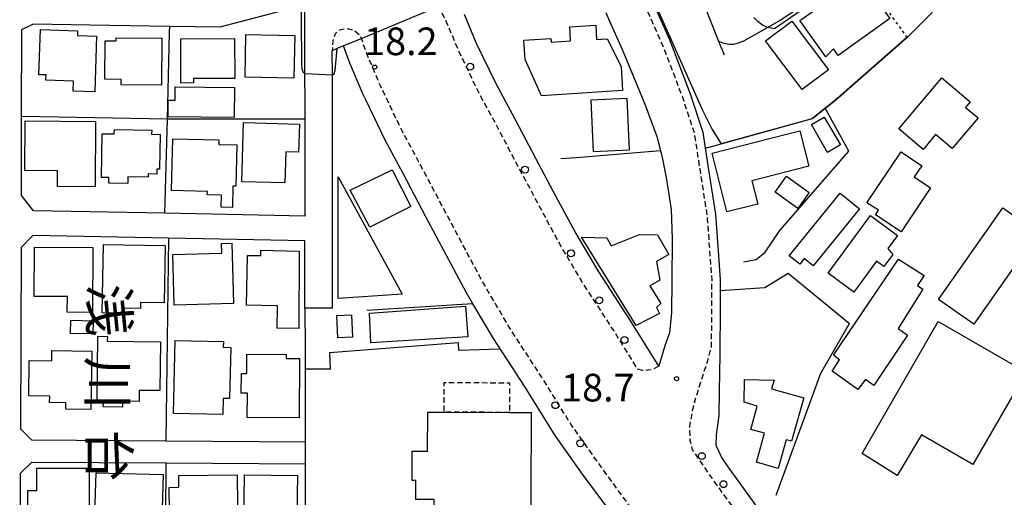
# Model space of a CAD drawing. Extents: x -28000 to -26000, y 96000 to 97500.
# Drawn here: x -27581 to -27403, y 97079 to 97166 of the extents above; entities that cross this region are included whole.
import ezdxf
from ezdxf.enums import TextEntityAlignment as Align

# ---------------------------------------------------------------- set-up
doc = ezdxf.new("R2010")
doc.units = 0
for name, pattern in [('221300', [1.5, 1, -0.5]), ('300300', [1.5, 1, -0.5]), ('630100', [1, 0.5, -0.5])]:
    doc.linetypes.add(name, pattern=pattern)
for name, color, linetype in [('2101000', 7, 'Continuous'), ('2101001', 7, 'Continuous'), ('2213000', 7, '221300'), ('2238000', 3, 'Continuous'), ('3001000', 4, 'Continuous'), ('3002000', 5, 'Continuous'), ('3003000', 7, '300300'), ('6101120', 6, 'Continuous'), ('6110000', 1, '611000'), ('6130000', 3, '613000'), ('6301000', 3, '630100'), ('7101000', 2, 'Continuous'), ('7101001', 8, 'Continuous'), ('7102000', 6, 'Continuous'), ('7102001', 8, 'Continuous'), ('7311000', 1, 'Continuous'), ('8114000', 7, 'Continuous')]:
    doc.layers.add(name, color=color, linetype=linetype)
doc.styles.add('@PlotAnnotation', font='@MS Gothic.ttf')
doc.styles.add('PlotAnnotation', font='MS Gothic.ttf')
doc.linetypes.add('611000', pattern='A,1,[3,dmdr.shx,S=0.2,R=0,X=0,Y=0],1', length=2)
doc.linetypes.add('613000', pattern='A,1,-0.75,[1,dmdr.shx,S=0.15,R=0,X=0,Y=0],-0.75,1', length=3.5)

# ---------------------------------------------------------------- blocks, each defined once
blk = doc.blocks.new('223800')
at = {"layer": '2238000'}
blk.add_circle((0, 0), 0.25, dxfattribs=at)
blk = doc.blocks.new('731100')
at = {"layer": '7311000'}
blk.add_circle((0, 0), 0.15, dxfattribs=at)

msp = doc.modelspace()

# ---------------------------------------------------------------- linework, layer by layer
at = {"layer": '2101000', "flags": 128}
for points in [[(-27466.11, 97168.71), (-27463.23, 97162.24), (-27459.44, 97152.45), (-27457.17, 97145.52), (-27456.73, 97142.6), (-27456.15, 97138.71), (-27454.89, 97130.7), (-27454.45, 97124.89), (-27454.02, 97118.79), (-27454.02, 97116.89), (-27454.03, 97113.74), (-27454.12, 97105.29), (-27454.2, 97098.69), (-27454.3, 97094.25), (-27454.74, 97090.8), (-27454.81, 97088.85), (-27454.61, 97088.4), (-27453.78, 97086.69), (-27452.67, 97084.97), (-27445.94, 97075.67)], [(-27529.11, 97130.33), (-27554.42, 97130.83), (-27578.18, 97131.3), (-27580.36, 97134.06), (-27580.31, 97148.32), (-27580.25, 97164.04), (-27578.18, 97165.07), (-27568, 97164.9), (-27553.53, 97164.67), (-27544.45, 97164.52), (-27540.75, 97165.5)], [(-27464.81, 97142.13), (-27464.64, 97141.49), (-27464.57, 97141.21), (-27463.81, 97137.3), (-27462.93, 97131.49), (-27462.74, 97126.24), (-27462.77, 97118.59), (-27462.84, 97112.89), (-27463.23, 97109.2), (-27464.05, 97106.85), (-27465.16, 97103.19), (-27470.33, 97111.49), (-27476, 97120.22), (-27480.28, 97127.49), (-27483.66, 97133.82), (-27487.36, 97140.73), (-27491.51, 97148.62), (-27494.56, 97154.26), (-27498.12, 97161.68), (-27500.28, 97166.78)], [(-27474.73, 97167.12), (-27474.05, 97165.59), (-27471.7, 97160.33), (-27468.64, 97152.94)], [(-27474.7, 97078.01), (-27478.92, 97083.66), (-27483.86, 97090.66), (-27489.32, 97099.41), (-27493.42, 97105.79), (-27494.99, 97108.22), (-27498.73, 97114.49), (-27499.91, 97116.47), (-27503.5, 97123.21), (-27507.24, 97130.19), (-27511.36, 97138.02), (-27514.61, 97144.03), (-27518.16, 97151.44), (-27518.63, 97152.42), (-27521, 97157.99), (-27522.1, 97161.1), (-27522.11, 97161.12), (-27523.28, 97160.61), (-27524.15, 97160.23)], [(-27529.14, 97150.9), (-27529.14, 97147.84), (-27529.11, 97130.33)], [(-27529.09, 97113.69), (-27529.1, 97125.83), (-27553.71, 97126.32), (-27578.27, 97126.8), (-27580.39, 97124.66), (-27580.51, 97091.85), (-27578.52, 97089.85), (-27554.18, 97089.68), (-27529.06, 97089.5)], [(-27529.01, 97048.28), (-27554.4, 97048.13), (-27580.66, 97047.98), (-27580.6, 97066.64), (-27580.54, 97083.82), (-27578.48, 97085.85), (-27554.19, 97085.68), (-27529.05, 97085.5)]]:
    msp.add_lwpolyline(points, dxfattribs=at)
at = {"layer": '2101001', "flags": 128}
for points in [[(-27540.75, 97165.5), (-27529.88, 97168.37), (-27529.16, 97168.56), (-27529.15, 97156.1), (-27529.14, 97150.9)], [(-27524.09, 97113.7), (-27524.14, 97155.86), (-27524.15, 97160.23)], [(-27468.64, 97152.94), (-27467.52, 97150.24), (-27465.48, 97144.72), (-27464.81, 97142.13)], [(-27524.09, 97113.7), (-27529.09, 97113.69)], [(-27529.06, 97089.5), (-27529.06, 97088.5), (-27529.05, 97085.5)]]:
    msp.add_lwpolyline(points, dxfattribs=at)
at = {"layer": '2213000', "flags": 128}
for points in [[(-27429.59, 97055.75), (-27431.74, 97055.25), (-27433.19, 97055.41), (-27434.77, 97056.98), (-27438.47, 97061.62), (-27443.78, 97067.01), (-27448.75, 97073.58), (-27455.5, 97082.91), (-27459.02, 97088.05), (-27459.45, 97089.71), (-27459.52, 97092.46), (-27458.77, 97096.35), (-27457.53, 97100.33), (-27456.34, 97104.02), (-27455.61, 97106.71), (-27455.53, 97113.75), (-27455.52, 97118.74), (-27455.95, 97124.79), (-27456.38, 97130.53), (-27457.63, 97138.48), (-27458.22, 97142.39), (-27458.64, 97145.17), (-27460.86, 97151.94), (-27464.62, 97161.66), (-27467.51, 97168.16), (-27468.94, 97171.38), (-27474.21, 97183.24), (-27475.05, 97185.15), (-27476.82, 97189.22), (-27486.54, 97213.67), (-27490.76, 97224.46), (-27492.75, 97229.79), (-27494.48, 97235.29), (-27495.82, 97240.9), (-27496.06, 97242.07), (-27496.21, 97243.05), (-27497.36, 97250.78), (-27497.68, 97254.73), (-27498.09, 97258.75), (-27498.17, 97263.1), (-27498, 97266.32), (-27497.6, 97270.43), (-27496.88, 97274.53), (-27495.59, 97279.45), (-27494.3, 97284.04), (-27491.83, 97289.84), (-27490.6, 97292.73), (-27485.2, 97303.77), (-27483.3, 97306.53), (-27481.52, 97309.06), (-27479.43, 97311.69), (-27475.2, 97316.56), (-27465.8, 97326.54), (-27464.57, 97327.84), (-27461.78, 97331.21), (-27456.58, 97337.5), (-27453.03, 97342.66), (-27450.22, 97347.07), (-27447.34, 97352.58), (-27446.33, 97355.56), (-27445.91, 97356.31), (-27445.45, 97357), (-27444.54, 97357.59), (-27442.84, 97358.02), (-27441.18, 97358.04)], [(-27465.16, 97103.19), (-27466.1, 97102.63), (-27467.1, 97102.44), (-27468.05, 97102.4), (-27468.9, 97102.66), (-27469.05, 97102.81), (-27473.29, 97109.61), (-27478.97, 97118.38), (-27483.33, 97125.77), (-27486.74, 97132.17), (-27490.45, 97139.09), (-27494.59, 97146.97), (-27497.68, 97152.67), (-27501.31, 97160.24), (-27503.51, 97165.41), (-27504.9, 97168.31), (-27506.57, 97171.77), (-27506.95, 97173.13), (-27506.79, 97174.78), (-27506.12, 97176.12), (-27505.21, 97176.76), (-27504.49, 97176.86), (-27504.21, 97176.9), (-27500.82, 97176.16), (-27494.48, 97175.19), (-27493.34, 97174.73), (-27492.65, 97173.92), (-27492.35, 97173.51), (-27492.28, 97173.22)], [(-27451.77, 97046.45), (-27450.24, 97047.6), (-27449.59, 97048.49), (-27449.43, 97049.7), (-27449.67, 97050.76), (-27451.78, 97053.27), (-27455.74, 97057.96), (-27460.07, 97063.68), (-27464.89, 97070.31), (-27467.66, 97074.12), (-27476.07, 97085.69), (-27480.89, 97092.51), (-27486.37, 97101.29), (-27492.16, 97110.22), (-27496.85, 97118.19), (-27500.41, 97124.86), (-27504.14, 97131.83), (-27508.27, 97139.67), (-27511.49, 97145.62), (-27515.44, 97153.86), (-27517.78, 97159.36), (-27518.9, 97162.45), (-27519.03, 97162.82), (-27520.08, 97163.79), (-27521.46, 97164.2), (-27522.84, 97163.96), (-27523.65, 97163.31), (-27524.05, 97162.01), (-27524.15, 97160.23)]]:
    msp.add_lwpolyline(points, dxfattribs=at)
at = {"layer": '3001000', "flags": 128}
for points in [[(-27433.58, 97160.59), (-27434.93, 97159.13), (-27439.63, 97165.7), (-27433.82, 97169.86), (-27434.14, 97170.3), (-27429.05, 97173.94), (-27423.4, 97166.04), (-27432.71, 97159.37), (-27433.58, 97160.59)], [(-27439.23, 97153.21), (-27445.86, 97161.99), (-27441.1, 97165.58), (-27434.47, 97156.8), (-27439.23, 97153.21)], [(-27571, 97152.93), (-27570.94, 97154.73), (-27575.93, 97154.89), (-27575.9, 97155.85), (-27577.18, 97155.89), (-27576.91, 97164.07), (-27570.19, 97163.85), (-27570.22, 97162.97), (-27566.76, 97162.85), (-27567.09, 97152.81), (-27571, 97152.93)], [(-27489.31, 97158.65), (-27489.53, 97162.13), (-27484.65, 97162.45), (-27484.61, 97161.79), (-27481.08, 97162.02), (-27481.24, 97164.53), (-27476.53, 97164.83), (-27476.37, 97162.23), (-27474.45, 97162.36), (-27471.97, 97157.4), (-27471.69, 97153.01), (-27486.35, 97152.07), (-27489.31, 97158.65)], [(-27555.01, 97154), (-27562.33, 97154.06), (-27562.32, 97155.05), (-27565.3, 97155.07), (-27565.24, 97162.03), (-27563.25, 97162.01), (-27563.24, 97162.55), (-27554.94, 97162.48), (-27555.01, 97154)], [(-27551.51, 97154.39), (-27551.56, 97162.36), (-27541.84, 97162.42), (-27541.79, 97155.23), (-27549.27, 97155.18), (-27549.26, 97154.4), (-27551.51, 97154.39)], [(-27531.09, 97155.26), (-27539.93, 97155.45), (-27539.76, 97163.17), (-27530.92, 97162.97), (-27531.09, 97155.26)], [(-27408.85, 97150.97), (-27409.68, 97149.98), (-27407.43, 97148.08), (-27412.13, 97142.53), (-27415.11, 97145.05), (-27417.37, 97142.38), (-27421.77, 97146.11), (-27413.97, 97155.31), (-27408.85, 97150.97)], [(-27541.89, 97148.17), (-27553.83, 97148.26), (-27553.81, 97151.31), (-27552.58, 97151.3), (-27552.56, 97153.67), (-27541.86, 97153.6), (-27541.89, 97148.17)], [(-27470.91, 97151.62), (-27470.5, 97142.24), (-27476.93, 97141.97), (-27477.34, 97151.35), (-27470.91, 97151.62)], [(-27435.23, 97148.23), (-27432.3, 97143.21), (-27434.63, 97141.85), (-27437.56, 97146.86), (-27435.23, 97148.23)], [(-27579.71, 97138.56), (-27579.65, 97147.53), (-27566.93, 97147.45), (-27567, 97135.64), (-27573.82, 97135.68), (-27573.8, 97138.52), (-27579.71, 97138.56)], [(-27564.54, 97137.29), (-27565.9, 97137.31), (-27565.76, 97145.21), (-27563.56, 97145.17), (-27563.55, 97146), (-27556.79, 97145.87), (-27556.81, 97145.13), (-27555.29, 97145.1), (-27555.4, 97138.79), (-27555.87, 97138.8), (-27555.88, 97137.92), (-27557.44, 97137.95), (-27557.45, 97137.37), (-27561.09, 97137.44), (-27561.11, 97136.2), (-27564.56, 97136.26), (-27564.54, 97137.29)], [(-27532.72, 97136.31), (-27540.52, 97136.55), (-27540.19, 97147.23), (-27530.09, 97146.92), (-27530.25, 97141.86), (-27532.55, 97141.93), (-27532.72, 97136.31)], [(-27553, 97144.31), (-27544.65, 97144.12), (-27544.67, 97143.29), (-27541.4, 97143.21), (-27541.58, 97135.72), (-27542.12, 97135.73), (-27542.21, 97131.86), (-27544.23, 97131.91), (-27544.18, 97134.09), (-27546.75, 97134.15), (-27546.73, 97134.79), (-27553.22, 97134.94), (-27553, 97144.31)], [(-27447.23, 97132.49), (-27452.81, 97131.08), (-27455.51, 97141.73), (-27442.07, 97145.16), (-27439.66, 97145.77), (-27438.03, 97139.33), (-27448.3, 97136.72), (-27447.23, 97132.49)], [(-27425.44, 97131.38), (-27427.53, 97132.75), (-27421.34, 97141.95), (-27417.61, 97139.44), (-27418.97, 97137.42), (-27416.01, 97135.44), (-27421.35, 97127.48), (-27425.98, 97130.58), (-27425.44, 97131.38)], [(-27523.11, 97115.43), (-27523.12, 97137.44), (-27511.54, 97116.22), (-27523.11, 97115.43)], [(-27517.34, 97128.33), (-27520.92, 97135.03), (-27513.31, 97138.67), (-27509.98, 97132.06), (-27517.34, 97128.33)], [(-27442.06, 97137.52), (-27437.96, 97134.59), (-27440.01, 97131.72), (-27444.11, 97134.64), (-27442.06, 97137.52)], [(-27432.36, 97134.48), (-27428.85, 97131.63), (-27437.22, 97121.31), (-27438.84, 97122.63), (-27439.66, 97121.62), (-27441.55, 97123.16), (-27432.36, 97134.48)], [(-27408.2, 97110.77), (-27414.58, 97115.25), (-27402.96, 97131.84), (-27396.58, 97127.36), (-27408.2, 97110.77)], [(-27422, 97126.83), (-27423.76, 97124.44), (-27422.83, 97123.39), (-27424.44, 97121.2), (-27425.77, 97122.18), (-27429.89, 97116.59), (-27434.53, 97120), (-27426.86, 97130.41), (-27422, 97126.83)], [(-27469.22, 97110.53), (-27479.13, 97126.53), (-27474.55, 97126.41), (-27473.75, 97124.94), (-27468.61, 97127.02), (-27465.35, 97126.94), (-27463.3, 97123.38), (-27465.53, 97122.13), (-27464.98, 97118.76), (-27466.76, 97117.74), (-27464.77, 97114.52), (-27465.57, 97113.79), (-27465.03, 97112.73), (-27469.22, 97110.53)], [(-27567.5, 97112.89), (-27572.05, 97112.93), (-27572.03, 97115.76), (-27578.06, 97115.8), (-27578, 97124.72), (-27567.41, 97124.64), (-27567.5, 97112.89)], [(-27554.34, 97124.98), (-27554.53, 97114.62), (-27558.82, 97114.69), (-27558.84, 97113.62), (-27562.17, 97113.68), (-27562.19, 97112.8), (-27565.75, 97112.86), (-27565.52, 97125.19), (-27554.34, 97124.98)], [(-27552.97, 97123.39), (-27544.11, 97123.64), (-27544.16, 97125.35), (-27542.31, 97125.4), (-27542.01, 97114.51), (-27552.71, 97114.21), (-27552.97, 97123.39)], [(-27537.06, 97124.17), (-27530.15, 97124), (-27530.18, 97109.98), (-27534.12, 97110.06), (-27534.05, 97114.08), (-27539.69, 97114.19), (-27539.51, 97123.23), (-27537.08, 97123.19), (-27537.06, 97124.17)], [(-27433.54, 97105.19), (-27421.83, 97122.54), (-27417.2, 97119.6), (-27418.4, 97117.75), (-27417.42, 97117.13), (-27421.89, 97110.03), (-27420.2, 97108.82), (-27426.24, 97099.72), (-27427.75, 97100.79), (-27429.18, 97098.97), (-27433.81, 97102.29), (-27432.47, 97104.32), (-27433.54, 97105.19)], [(-27500.07, 97114.02), (-27499.64, 97108.52), (-27517.16, 97107.41), (-27517.44, 97112.78), (-27500.07, 97114.02)], [(-27523.34, 97112.34), (-27520.69, 97112.48), (-27520.48, 97108.44), (-27523.13, 97108.31), (-27523.34, 97112.34)], [(-27571.48, 97109.11), (-27571.43, 97111.49), (-27567.39, 97111.41), (-27567.43, 97109.02), (-27571.48, 97109.11)], [(-27417.64, 97090.76), (-27422.08, 97083.39), (-27428.39, 97087.42), (-27414.65, 97111.29), (-27398.73, 97102.13), (-27408.35, 97085.42), (-27417.64, 97090.76)], [(-27565.54, 97096.76), (-27566.68, 97097), (-27566.52, 97108.59), (-27564.81, 97108.57), (-27564.83, 97107.71), (-27555.2, 97107.58), (-27555.33, 97098.76), (-27559.06, 97098.81), (-27559.09, 97096.82), (-27562.06, 97096.86), (-27562.07, 97095.76), (-27565.55, 97095.81), (-27565.54, 97096.76)], [(-27543.92, 97094.46), (-27552.83, 97094.66), (-27552.53, 97107.85), (-27543.84, 97107.65), (-27543.87, 97106.61), (-27542.52, 97106.58), (-27542.73, 97097.34), (-27543.86, 97097.37), (-27543.92, 97094.46)], [(-27572.34, 97095.41), (-27572.32, 97096.55), (-27575.25, 97096.59), (-27575.23, 97097.77), (-27579.01, 97097.83), (-27578.92, 97104.23), (-27574.88, 97104.18), (-27574.85, 97106.01), (-27567.64, 97105.91), (-27567.79, 97095.35), (-27572.34, 97095.41)], [(-27530.08, 97104.56), (-27530.17, 97093.84), (-27539.53, 97093.92), (-27539.5, 97098.29), (-27540.62, 97098.3), (-27540.59, 97101.86), (-27539.61, 97101.85), (-27539.58, 97105.37), (-27532.51, 97105.31), (-27532.51, 97104.58), (-27530.08, 97104.56)], [(-27444.74, 97099.08), (-27438.95, 97097.45), (-27441.15, 97089.63), (-27442.09, 97089.89), (-27443.54, 97084.7), (-27447.5, 97085.81), (-27446.03, 97091.05), (-27448.52, 97091.75), (-27447.33, 97095.98), (-27449.73, 97096.66), (-27449.64, 97100.78), (-27444.3, 97100.66), (-27444.74, 97099.08)], [(-27568.09, 97084.75), (-27568.09, 97071.94), (-27579.19, 97071.94), (-27579.19, 97080.73), (-27577.55, 97080.73), (-27577.55, 97084.75), (-27568.09, 97084.75)], [(-27558.44, 97067.37), (-27558.33, 97071.17), (-27557.15, 97071.14), (-27557.46, 97072.52), (-27564.22, 97072.71), (-27564.16, 97074.59), (-27567.13, 97074.68), (-27566.86, 97083.93), (-27554.71, 97083.58), (-27555.18, 97067.27), (-27558.44, 97067.37)], [(-27541.22, 97072.56), (-27545.05, 97072.51), (-27545.06, 97073.61), (-27552.14, 97073.51), (-27552.19, 97076.93), (-27553.56, 97076.91), (-27553.62, 97081.25), (-27551.87, 97081.28), (-27551.9, 97083.4), (-27541.38, 97083.55), (-27541.22, 97072.56)], [(-27530.45, 97083.4), (-27530.64, 97072.61), (-27534.62, 97072.68), (-27534.66, 97070.58), (-27540.22, 97070.68), (-27540, 97083.57), (-27530.45, 97083.4)]]:
    msp.add_lwpolyline(points, close=True, dxfattribs=at)
at = {"layer": '3002000', "flags": 128}
msp.add_lwpolyline([(-27488.21, 97094.81), (-27488.38, 97049.05), (-27489.88, 97049.06), (-27489.9, 97043.61), (-27503.98, 97043.67), (-27503.95, 97050.38), (-27505.68, 97050.39), (-27505.66, 97056.51), (-27510.08, 97056.53), (-27510.06, 97061.43), (-27505.83, 97061.42), (-27505.77, 97079.07), (-27509.04, 97079.08), (-27509.03, 97082.52), (-27509.72, 97082.52), (-27509.7, 97087.81), (-27506.93, 97087.8), (-27506.9, 97094.88), (-27503.95, 97094.87), (-27492.14, 97094.83), (-27488.21, 97094.81)], close=True, dxfattribs=at)
at = {"layer": '3003000', "flags": 128}
msp.add_lwpolyline([(-27492.14, 97094.83), (-27503.95, 97094.87), (-27503.93, 97100.23), (-27492.12, 97100.19), (-27492.14, 97094.83)], close=True, dxfattribs=at)
at = {"layer": '6101120', "flags": 128}
msp.add_lwpolyline([(-27430.67, 97173.65), (-27444.21, 97164.16), (-27445.41, 97164.41), (-27445.47, 97164.44), (-27446.37, 97164.83), (-27447.26, 97165.52), (-27447.94, 97166.26)], dxfattribs=at)
at = {"layer": '6110000', "flags": 128}
for points in [[(-27455.18, 97185.8), (-27460.25, 97187.45), (-27458.02, 97180.72), (-27457.63, 97179.35), (-27457.38, 97177.74), (-27458.04, 97171.3), (-27454.33, 97161.96), (-27453.35, 97159.5)], [(-27456.73, 97142.6), (-27453.87, 97143.39), (-27437.36, 97147.95), (-27435.05, 97149.82), (-27434.42, 97150.32), (-27434.33, 97150.4), (-27432.66, 97151.75), (-27420.28, 97162.63), (-27420.14, 97162.76), (-27411.26, 97171.75), (-27410.38, 97172.64), (-27405.8, 97175.29), (-27401.16, 97176.77), (-27398.03, 97177.77), (-27394.95, 97178.75)], [(-27518.16, 97151.44), (-27518.63, 97152.42), (-27521, 97157.99), (-27522.1, 97161.1), (-27522.11, 97161.12), (-27523.28, 97160.61), (-27524.15, 97160.23)], [(-27449.8, 97122.05), (-27447.54, 97122.47), (-27445.93, 97123.8), (-27443.28, 97127.72), (-27430.77, 97142.08), (-27435.05, 97149.82)], [(-27443.92, 97079.84), (-27435.87, 97101.95), (-27430.67, 97110.88)]]:
    msp.add_lwpolyline(points, dxfattribs=at)
at = {"layer": '6130000', "flags": 128}
for points in [[(-27540.75, 97165.5), (-27529.88, 97168.37), (-27529.16, 97168.56), (-27529.15, 97156.1), (-27529.14, 97150.9)], [(-27554.42, 97130.83), (-27553.97, 97147.84), (-27553.56, 97163.55), (-27553.53, 97164.67)], [(-27524.09, 97113.7), (-27524.14, 97155.86), (-27524.15, 97160.23)], [(-27468.64, 97152.94), (-27467.52, 97150.24), (-27465.48, 97144.72), (-27464.81, 97142.13), (-27480.01, 97140.89), (-27482.87, 97140.66)], [(-27529.14, 97147.84), (-27553.97, 97147.84), (-27580.31, 97148.32)], [(-27554.18, 97089.68), (-27553.71, 97126.32)], [(-27454.02, 97116.89), (-27445.95, 97117.41), (-27441.77, 97120.01), (-27430.67, 97110.88)], [(-27498.73, 97114.49), (-27517.92, 97113.25)], [(-27529.09, 97113.69), (-27529.08, 97106.42), (-27529.07, 97102.16), (-27529.06, 97088.5), (-27529.05, 97085.5), (-27529.03, 97066.64), (-27529, 97045.87), (-27529, 97044.28), (-27528.98, 97028.85), (-27528.98, 97026.79)], [(-27493.95, 97106.27), (-27501.31, 97106.03), (-27501.36, 97107.39), (-27524.69, 97105.59), (-27524.53, 97102.67), (-27529.01, 97102.62)], [(-27554.4, 97048.13), (-27554.3, 97066.64), (-27554.19, 97085.68)]]:
    msp.add_lwpolyline(points, dxfattribs=at)
at = {"layer": '6301000', "flags": 128}
msp.add_lwpolyline([(-27429.31, 97175.15), (-27420.28, 97162.63)], dxfattribs=at)
at = {"layer": '7101000', "flags": 128}
msp.add_lwpolyline([(-27466.11, 97169.38), (-27457.32, 97149.57), (-27455.5, 97146), (-27453.87, 97143.39)], dxfattribs=at)
at = {"layer": '7101001', "flags": 128}
msp.add_lwpolyline([(-27401.16, 97176.77), (-27405.8, 97175.29), (-27410.38, 97172.64), (-27411.26, 97171.75), (-27420.14, 97162.76), (-27420.28, 97162.63), (-27432.66, 97151.75), (-27434.33, 97150.4), (-27434.35, 97150.38), (-27434.42, 97150.32), (-27435.05, 97149.82), (-27437.36, 97147.95), (-27437.63, 97147.87), (-27453.87, 97143.39)], dxfattribs=at)
at = {"layer": '7102000', "flags": 128}
for points in [[(-27529.88, 97168.37), (-27529.83, 97167.88), (-27529.8, 97167.18), (-27529.79, 97166.37), (-27529.73, 97157.64), (-27529.68, 97157), (-27529.46, 97156.44), (-27529.15, 97156.1)], [(-27454.33, 97161.96), (-27453.46, 97161.58), (-27452.41, 97161.4), (-27451.59, 97161.42), (-27450.71, 97161.64), (-27449.76, 97162), (-27445.47, 97164.44)], [(-27524.14, 97155.86), (-27523.82, 97156.03), (-27523.63, 97156.65), (-27523.28, 97160.61)]]:
    msp.add_lwpolyline(points, dxfattribs=at)
at = {"layer": '7102001', "flags": 128}
for points in [[(-27460.25, 97187.45), (-27458.02, 97180.72), (-27457.63, 97179.35), (-27457.38, 97177.74), (-27458.04, 97171.3), (-27454.33, 97161.96)], [(-27445.47, 97164.44), (-27443.27, 97165.7), (-27431.32, 97173.75), (-27429.14, 97175.38)], [(-27523.28, 97160.61), (-27523.3, 97160.66), (-27522.09, 97161.18), (-27518.9, 97162.45), (-27504.9, 97168.31), (-27501.72, 97169.64)], [(-27529.15, 97156.1), (-27524.14, 97155.86)]]:
    msp.add_lwpolyline(points, dxfattribs=at)

# ---------------------------------------------------------------- block references
at = {"layer": '2238000', "xscale": 2.5, "yscale": 2.5, "zscale": 2.5}
for p in [(-27499.23, 97157.34), (-27489.34, 97138.74), (-27481.01, 97123.59), (-27475.91, 97115.09), (-27471.34, 97107.94), (-27483.82, 97096.13), (-27479.32, 97089.24), (-27457.36, 97086.92), (-27453.45, 97081.85)]:
    msp.add_blockref('223800', p, dxfattribs=at)
at = {"layer": '7311000', "xscale": 2.5, "yscale": 2.5, "zscale": 2.5}
for p in [(-27516.49, 97157.27, 18.22), (-27461.93, 97100.92, 18.68)]:
    msp.add_blockref('731100', p, dxfattribs=at)

# ---------------------------------------------------------------- texts
at = {"layer": '7311000', "style": 'PlotAnnotation'}
for s, p in [('18.2', (-27511.76, 97161.28)), ('18.7', (-27476.16, 97098.66))]:
    msp.add_text(s, height=5, dxfattribs=at).set_placement(p, align=Align.MIDDLE)
at = {"layer": '8114000', "style": '@PlotAnnotation'}
for s, p in [('浅', (-27565.39, 97113.29)), ('川', (-27565.6, 97100.16)), ('台', (-27565.42, 97087.04))]:
    msp.add_text(s, height=7, rotation=270, dxfattribs=at).set_placement(p, align=Align.MIDDLE)

doc.saveas('drawing.dxf')
